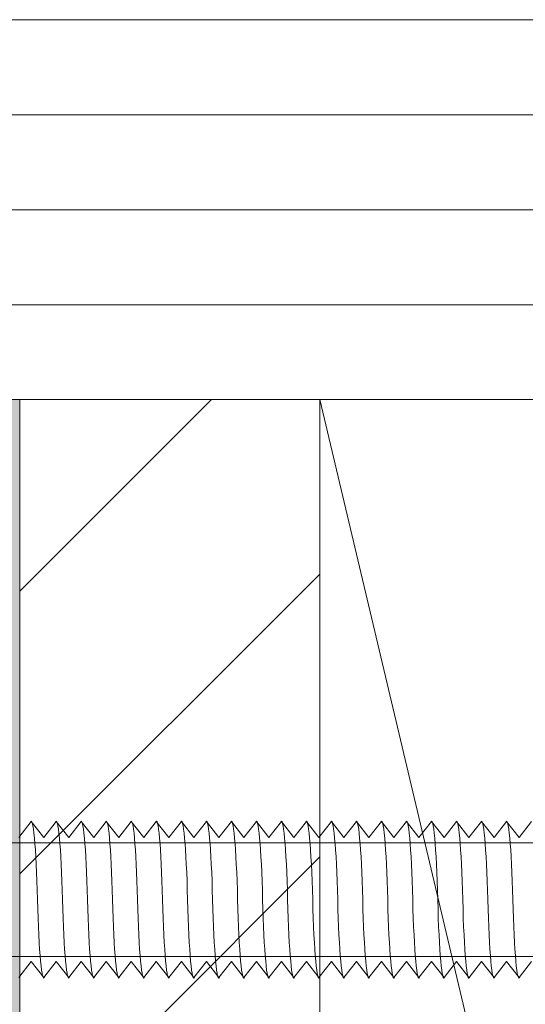
# Model space of a CAD drawing. Units: millimetres. Extents: x 63 to 500, y 16 to 521.
# Drawn here: x 218 to 243, y 395 to 445 of the extents above; entities that cross this region are included whole.
import ezdxf

# ---------------------------------------------------------------- set-up
doc = ezdxf.new("R2010")
doc.units = ezdxf.units.MM
doc.header["$MEASUREMENT"] = 0
doc.layers.add('Layer 1', color=7, linetype='Continuous')

# ---------------------------------------------------------------- blocks, each defined once
blk = doc.blocks.new('block 28')
at = {"layer": 'Layer 1', "color": 7, "lineweight": 20, "true_color": 0xffffff}
blk.add_lwpolyline([(354.936, 444.502), (212.936, 444.502), (212.936, 425.502), (354.936, 425.502)], dxfattribs=at)
blk = doc.blocks.new('block 29')
at = {"layer": 'Layer 1', "color": 7, "lineweight": 9, "true_color": 0xffffff}
blk.add_lwpolyline([(212.936, 439.752), (354.936, 439.752)], dxfattribs=at)
blk = doc.blocks.new('block 30')
at = {"layer": 'Layer 1', "color": 7, "lineweight": 9, "true_color": 0xffffff}
blk.add_lwpolyline([(212.936, 435.002), (354.936, 435.002)], dxfattribs=at)
blk = doc.blocks.new('block 31')
at = {"layer": 'Layer 1', "color": 7, "lineweight": 9, "true_color": 0xffffff}
blk.add_lwpolyline([(212.936, 430.252), (354.936, 430.252)], dxfattribs=at)
blk = doc.blocks.new('block 37')
at = {"layer": 'Layer 1', "color": 7, "lineweight": 9, "true_color": 0xffffff}
blk.add_lwpolyline([(232.936, 425.502), (277.936, 235.502)], dxfattribs=at)
blk = doc.blocks.new('block 38')
at = {"layer": 'Layer 1', "color": 7, "lineweight": 20, "true_color": 0xffffff}
blk.add_lwpolyline([(277.936, 235.502), (232.936, 235.502), (232.936, 425.502), (277.936, 425.502), (277.936, 235.502)], dxfattribs=at)
blk = doc.blocks.new('block 43')
at = {"layer": 'Layer 1', "color": 7, "lineweight": 20, "true_color": 0xffffff}
blk.add_lwpolyline([(217.936, 425.502), (217.936, 221.502), (232.936, 221.502), (232.936, 425.502)], dxfattribs=at)
blk = doc.blocks.new('block 44')
at = {"layer": 'Layer 1', "true_color": 0x000000}
h = blk.add_hatch(dxfattribs=at)
h.set_pattern_fill('AI_USER_DEFINED_HATCH', color=18, scale=10, angle=45, style=0, pattern_type=0)
h.set_pattern_definition([(45, (0, 0), (-7.07107, 7.07107), [])])
h.paths.add_polyline_path([(217.936, 425.502), (217.936, 221.502), (232.936, 221.502), (232.936, 425.502)])
at = {"layer": 'Layer 1', "lineweight": 0}
blk.add_lwpolyline([(217.936, 425.502), (217.936, 221.502), (232.936, 221.502), (232.936, 425.502), (217.936, 425.502), (217.936, 425.502)], dxfattribs=at)
blk = doc.blocks.new('block 71')
at = {"layer": 'Layer 1', "true_color": 0xffffff}
blk.add_hatch(color=7, dxfattribs=at).paths.add_polyline_path([(217.936, 425.502), (215.436, 425.502), (215.436, 235.502), (217.936, 235.502)])
at = {"layer": 'Layer 1', "lineweight": 0}
blk.add_lwpolyline([(217.936, 425.502), (215.436, 425.502), (215.436, 235.502), (217.936, 235.502), (217.936, 425.502), (217.936, 425.502)], dxfattribs=at)
blk = doc.blocks.new('block 782')
at = {"layer": 'Layer 1', "color": 7, "lineweight": 20, "true_color": 0xffffff}
blk.add_lwpolyline([(153.436, 403.343), (295.436, 403.343), (295.436, 397.661), (153.436, 397.661), (153.436, 403.343)], dxfattribs=at)
blk = doc.blocks.new('block 785')
at = {"layer": 'Layer 1', "color": 7, "lineweight": 9, "true_color": 0xffffff}
blk.add_open_spline([(241.32, 400.502), (241.385, 397.901), (241.543, 396.188), (241.675, 396.655)], degree=3, dxfattribs=at)
blk = doc.blocks.new('block 786')
at = {"layer": 'Layer 1', "color": 7, "lineweight": 9, "true_color": 0xffffff}
blk.add_lwpolyline([(241.008, 404.402), (241.634, 403.602)], dxfattribs=at)
blk = doc.blocks.new('block 787')
at = {"layer": 'Layer 1', "color": 7, "lineweight": 9, "true_color": 0xffffff}
blk.add_lwpolyline([(242.258, 404.402), (241.634, 403.602)], dxfattribs=at)
blk = doc.blocks.new('block 788')
at = {"layer": 'Layer 1', "color": 7, "lineweight": 9, "true_color": 0xffffff}
blk.add_lwpolyline([(242.258, 404.402), (242.883, 403.602)], dxfattribs=at)
blk = doc.blocks.new('block 789')
at = {"layer": 'Layer 1', "color": 7, "lineweight": 9, "true_color": 0xffffff}
blk.add_lwpolyline([(241.008, 404.402), (240.382, 403.602)], dxfattribs=at)
blk = doc.blocks.new('block 790')
at = {"layer": 'Layer 1', "color": 7, "lineweight": 9, "true_color": 0xffffff}
blk.add_open_spline([(242.57, 400.502), (242.506, 403.104), (242.348, 404.818), (242.216, 404.349)], degree=3, dxfattribs=at)
blk = doc.blocks.new('block 791')
at = {"layer": 'Layer 1', "color": 7, "lineweight": 9, "true_color": 0xffffff}
blk.add_open_spline([(240.07, 400.502), (240.135, 397.901), (240.293, 396.188), (240.425, 396.655)], degree=3, dxfattribs=at)
blk = doc.blocks.new('block 792')
at = {"layer": 'Layer 1', "color": 7, "lineweight": 9, "true_color": 0xffffff}
blk.add_open_spline([(241.32, 400.502), (241.256, 403.104), (241.098, 404.817), (240.967, 404.349)], degree=3, dxfattribs=at)
blk = doc.blocks.new('block 793')
at = {"layer": 'Layer 1', "color": 7, "lineweight": 9, "true_color": 0xffffff}
blk.add_lwpolyline([(241.634, 396.602), (241.008, 397.403)], dxfattribs=at)
blk = doc.blocks.new('block 794')
at = {"layer": 'Layer 1', "color": 7, "lineweight": 9, "true_color": 0xffffff}
blk.add_lwpolyline([(240.383, 396.602), (241.008, 397.403)], dxfattribs=at)
blk = doc.blocks.new('block 795')
at = {"layer": 'Layer 1', "color": 7, "lineweight": 9, "true_color": 0xffffff}
blk.add_lwpolyline([(241.634, 396.602), (242.258, 397.403)], dxfattribs=at)
blk = doc.blocks.new('block 796')
at = {"layer": 'Layer 1', "color": 7, "lineweight": 9, "true_color": 0xffffff}
blk.add_lwpolyline([(240.382, 396.602), (239.757, 397.403)], dxfattribs=at)
blk = doc.blocks.new('block 801')
at = {"layer": 'Layer 1', "color": 7, "lineweight": 9, "true_color": 0xffffff}
blk.add_lwpolyline([(243.508, 404.402), (242.883, 403.602)], dxfattribs=at)
blk = doc.blocks.new('block 803')
at = {"layer": 'Layer 1', "color": 7, "lineweight": 9, "true_color": 0xffffff}
blk.add_open_spline([(242.57, 400.502), (242.635, 397.901), (242.793, 396.188), (242.924, 396.655)], degree=3, dxfattribs=at)
blk = doc.blocks.new('block 806')
at = {"layer": 'Layer 1', "color": 7, "lineweight": 9, "true_color": 0xffffff}
blk.add_lwpolyline([(242.884, 396.602), (243.508, 397.403)], dxfattribs=at)
blk = doc.blocks.new('block 808')
at = {"layer": 'Layer 1', "color": 7, "lineweight": 9, "true_color": 0xffffff}
blk.add_lwpolyline([(242.883, 396.602), (242.258, 397.403)], dxfattribs=at)
blk = doc.blocks.new('block 1053')
at = {"layer": 'Layer 1', "color": 7, "lineweight": 9, "true_color": 0xffffff}
blk.add_open_spline([(236.319, 400.502), (236.384, 397.901), (236.542, 396.188), (236.674, 396.655)], degree=3, dxfattribs=at)
blk = doc.blocks.new('block 1054')
at = {"layer": 'Layer 1', "color": 7, "lineweight": 9, "true_color": 0xffffff}
blk.add_lwpolyline([(236.007, 404.402), (236.632, 403.602)], dxfattribs=at)
blk = doc.blocks.new('block 1055')
at = {"layer": 'Layer 1', "color": 7, "lineweight": 9, "true_color": 0xffffff}
blk.add_lwpolyline([(237.258, 404.402), (236.632, 403.602)], dxfattribs=at)
blk = doc.blocks.new('block 1056')
at = {"layer": 'Layer 1', "color": 7, "lineweight": 9, "true_color": 0xffffff}
blk.add_lwpolyline([(237.258, 404.402), (237.882, 403.602)], dxfattribs=at)
blk = doc.blocks.new('block 1057')
at = {"layer": 'Layer 1', "color": 7, "lineweight": 9, "true_color": 0xffffff}
blk.add_lwpolyline([(236.007, 404.402), (235.382, 403.602)], dxfattribs=at)
blk = doc.blocks.new('block 1058')
at = {"layer": 'Layer 1', "color": 7, "lineweight": 9, "true_color": 0xffffff}
blk.add_open_spline([(237.569, 400.502), (237.506, 403.104), (237.348, 404.818), (237.215, 404.349)], degree=3, dxfattribs=at)
blk = doc.blocks.new('block 1059')
at = {"layer": 'Layer 1', "color": 7, "lineweight": 9, "true_color": 0xffffff}
blk.add_open_spline([(235.07, 400.502), (235.134, 397.901), (235.292, 396.188), (235.424, 396.655)], degree=3, dxfattribs=at)
blk = doc.blocks.new('block 1060')
at = {"layer": 'Layer 1', "color": 7, "lineweight": 9, "true_color": 0xffffff}
blk.add_open_spline([(236.319, 400.502), (236.256, 403.104), (236.098, 404.817), (235.966, 404.349)], degree=3, dxfattribs=at)
blk = doc.blocks.new('block 1061')
at = {"layer": 'Layer 1', "color": 7, "lineweight": 9, "true_color": 0xffffff}
blk.add_lwpolyline([(236.632, 396.602), (236.007, 397.403)], dxfattribs=at)
blk = doc.blocks.new('block 1062')
at = {"layer": 'Layer 1', "color": 7, "lineweight": 9, "true_color": 0xffffff}
blk.add_lwpolyline([(235.382, 396.602), (236.007, 397.403)], dxfattribs=at)
blk = doc.blocks.new('block 1063')
at = {"layer": 'Layer 1', "color": 7, "lineweight": 9, "true_color": 0xffffff}
blk.add_lwpolyline([(236.632, 396.602), (237.258, 397.403)], dxfattribs=at)
blk = doc.blocks.new('block 1064')
at = {"layer": 'Layer 1', "color": 7, "lineweight": 9, "true_color": 0xffffff}
blk.add_lwpolyline([(235.382, 396.602), (234.757, 397.403)], dxfattribs=at)
blk = doc.blocks.new('block 1065')
at = {"layer": 'Layer 1', "color": 7, "lineweight": 9, "true_color": 0xffffff}
blk.add_open_spline([(238.82, 400.502), (238.885, 397.901), (239.043, 396.188), (239.174, 396.655)], degree=3, dxfattribs=at)
blk = doc.blocks.new('block 1066')
at = {"layer": 'Layer 1', "color": 7, "lineweight": 9, "true_color": 0xffffff}
blk.add_lwpolyline([(238.507, 404.402), (239.133, 403.602)], dxfattribs=at)
blk = doc.blocks.new('block 1067')
at = {"layer": 'Layer 1', "color": 7, "lineweight": 9, "true_color": 0xffffff}
blk.add_lwpolyline([(239.757, 404.402), (239.133, 403.602)], dxfattribs=at)
blk = doc.blocks.new('block 1068')
at = {"layer": 'Layer 1', "color": 7, "lineweight": 9, "true_color": 0xffffff}
blk.add_lwpolyline([(239.757, 404.402), (240.382, 403.602)], dxfattribs=at)
blk = doc.blocks.new('block 1069')
at = {"layer": 'Layer 1', "color": 7, "lineweight": 9, "true_color": 0xffffff}
blk.add_lwpolyline([(238.507, 404.402), (237.882, 403.602)], dxfattribs=at)
blk = doc.blocks.new('block 1070')
at = {"layer": 'Layer 1', "color": 7, "lineweight": 9, "true_color": 0xffffff}
blk.add_open_spline([(240.07, 400.502), (240.006, 403.104), (239.848, 404.818), (239.716, 404.349)], degree=3, dxfattribs=at)
blk = doc.blocks.new('block 1071')
at = {"layer": 'Layer 1', "color": 7, "lineweight": 9, "true_color": 0xffffff}
blk.add_open_spline([(237.569, 400.502), (237.635, 397.901), (237.793, 396.188), (237.925, 396.655)], degree=3, dxfattribs=at)
blk = doc.blocks.new('block 1072')
at = {"layer": 'Layer 1', "color": 7, "lineweight": 9, "true_color": 0xffffff}
blk.add_open_spline([(238.82, 400.502), (238.756, 403.104), (238.598, 404.817), (238.466, 404.349)], degree=3, dxfattribs=at)
blk = doc.blocks.new('block 1073')
at = {"layer": 'Layer 1', "color": 7, "lineweight": 9, "true_color": 0xffffff}
blk.add_lwpolyline([(239.133, 396.602), (238.507, 397.403)], dxfattribs=at)
blk = doc.blocks.new('block 1074')
at = {"layer": 'Layer 1', "color": 7, "lineweight": 9, "true_color": 0xffffff}
blk.add_lwpolyline([(237.883, 396.602), (238.507, 397.403)], dxfattribs=at)
blk = doc.blocks.new('block 1075')
at = {"layer": 'Layer 1', "color": 7, "lineweight": 9, "true_color": 0xffffff}
blk.add_lwpolyline([(239.133, 396.602), (239.757, 397.403)], dxfattribs=at)
blk = doc.blocks.new('block 1076')
at = {"layer": 'Layer 1', "color": 7, "lineweight": 9, "true_color": 0xffffff}
blk.add_lwpolyline([(237.882, 396.602), (237.258, 397.403)], dxfattribs=at)
blk = doc.blocks.new('block 1077')
at = {"layer": 'Layer 1', "color": 7, "lineweight": 9, "true_color": 0xffffff}
blk.add_open_spline([(231.319, 400.502), (231.384, 397.901), (231.541, 396.188), (231.673, 396.655)], degree=3, dxfattribs=at)
blk = doc.blocks.new('block 1078')
at = {"layer": 'Layer 1', "color": 7, "lineweight": 9, "true_color": 0xffffff}
blk.add_lwpolyline([(231.007, 404.402), (231.632, 403.602)], dxfattribs=at)
blk = doc.blocks.new('block 1079')
at = {"layer": 'Layer 1', "color": 7, "lineweight": 9, "true_color": 0xffffff}
blk.add_lwpolyline([(232.257, 404.402), (231.632, 403.602)], dxfattribs=at)
blk = doc.blocks.new('block 1080')
at = {"layer": 'Layer 1', "color": 7, "lineweight": 9, "true_color": 0xffffff}
blk.add_lwpolyline([(232.257, 404.402), (232.882, 403.602)], dxfattribs=at)
blk = doc.blocks.new('block 1081')
at = {"layer": 'Layer 1', "color": 7, "lineweight": 9, "true_color": 0xffffff}
blk.add_lwpolyline([(231.007, 404.402), (230.382, 403.602)], dxfattribs=at)
blk = doc.blocks.new('block 1082')
at = {"layer": 'Layer 1', "color": 7, "lineweight": 9, "true_color": 0xffffff}
blk.add_open_spline([(232.57, 400.502), (232.505, 403.104), (232.347, 404.818), (232.215, 404.349)], degree=3, dxfattribs=at)
blk = doc.blocks.new('block 1083')
at = {"layer": 'Layer 1', "color": 7, "lineweight": 9, "true_color": 0xffffff}
blk.add_open_spline([(230.069, 400.502), (230.133, 397.901), (230.292, 396.188), (230.423, 396.655)], degree=3, dxfattribs=at)
blk = doc.blocks.new('block 1084')
at = {"layer": 'Layer 1', "color": 7, "lineweight": 9, "true_color": 0xffffff}
blk.add_open_spline([(231.319, 400.502), (231.255, 403.104), (231.097, 404.817), (230.965, 404.349)], degree=3, dxfattribs=at)
blk = doc.blocks.new('block 1085')
at = {"layer": 'Layer 1', "color": 7, "lineweight": 9, "true_color": 0xffffff}
blk.add_lwpolyline([(231.632, 396.602), (231.007, 397.403)], dxfattribs=at)
blk = doc.blocks.new('block 1086')
at = {"layer": 'Layer 1', "color": 7, "lineweight": 9, "true_color": 0xffffff}
blk.add_lwpolyline([(230.383, 396.602), (231.007, 397.403)], dxfattribs=at)
blk = doc.blocks.new('block 1087')
at = {"layer": 'Layer 1', "color": 7, "lineweight": 9, "true_color": 0xffffff}
blk.add_lwpolyline([(231.632, 396.602), (232.257, 397.403)], dxfattribs=at)
blk = doc.blocks.new('block 1088')
at = {"layer": 'Layer 1', "color": 7, "lineweight": 9, "true_color": 0xffffff}
blk.add_lwpolyline([(230.382, 396.602), (229.756, 397.403)], dxfattribs=at)
blk = doc.blocks.new('block 1089')
at = {"layer": 'Layer 1', "color": 7, "lineweight": 9, "true_color": 0xffffff}
blk.add_open_spline([(233.82, 400.502), (233.884, 397.901), (234.042, 396.188), (234.174, 396.655)], degree=3, dxfattribs=at)
blk = doc.blocks.new('block 1090')
at = {"layer": 'Layer 1', "color": 7, "lineweight": 9, "true_color": 0xffffff}
blk.add_lwpolyline([(233.507, 404.402), (234.132, 403.602)], dxfattribs=at)
blk = doc.blocks.new('block 1091')
at = {"layer": 'Layer 1', "color": 7, "lineweight": 9, "true_color": 0xffffff}
blk.add_lwpolyline([(234.757, 404.402), (234.132, 403.602)], dxfattribs=at)
blk = doc.blocks.new('block 1092')
at = {"layer": 'Layer 1', "color": 7, "lineweight": 9, "true_color": 0xffffff}
blk.add_lwpolyline([(234.757, 404.402), (235.382, 403.602)], dxfattribs=at)
blk = doc.blocks.new('block 1093')
at = {"layer": 'Layer 1', "color": 7, "lineweight": 9, "true_color": 0xffffff}
blk.add_lwpolyline([(233.507, 404.402), (232.882, 403.602)], dxfattribs=at)
blk = doc.blocks.new('block 1094')
at = {"layer": 'Layer 1', "color": 7, "lineweight": 9, "true_color": 0xffffff}
blk.add_open_spline([(235.07, 400.502), (235.005, 403.104), (234.848, 404.818), (234.715, 404.349)], degree=3, dxfattribs=at)
blk = doc.blocks.new('block 1095')
at = {"layer": 'Layer 1', "color": 7, "lineweight": 9, "true_color": 0xffffff}
blk.add_open_spline([(232.57, 400.502), (232.634, 397.901), (232.792, 396.188), (232.923, 396.655)], degree=3, dxfattribs=at)
blk = doc.blocks.new('block 1096')
at = {"layer": 'Layer 1', "color": 7, "lineweight": 9, "true_color": 0xffffff}
blk.add_open_spline([(233.82, 400.502), (233.755, 403.104), (233.598, 404.817), (233.466, 404.349)], degree=3, dxfattribs=at)
blk = doc.blocks.new('block 1097')
at = {"layer": 'Layer 1', "color": 7, "lineweight": 9, "true_color": 0xffffff}
blk.add_lwpolyline([(234.132, 396.602), (233.507, 397.403)], dxfattribs=at)
blk = doc.blocks.new('block 1098')
at = {"layer": 'Layer 1', "color": 7, "lineweight": 9, "true_color": 0xffffff}
blk.add_lwpolyline([(232.882, 396.602), (233.507, 397.403)], dxfattribs=at)
blk = doc.blocks.new('block 1099')
at = {"layer": 'Layer 1', "color": 7, "lineweight": 9, "true_color": 0xffffff}
blk.add_lwpolyline([(234.132, 396.602), (234.757, 397.403)], dxfattribs=at)
blk = doc.blocks.new('block 1100')
at = {"layer": 'Layer 1', "color": 7, "lineweight": 9, "true_color": 0xffffff}
blk.add_lwpolyline([(232.882, 396.602), (232.257, 397.403)], dxfattribs=at)
blk = doc.blocks.new('block 1101')
at = {"layer": 'Layer 1', "color": 7, "lineweight": 9, "true_color": 0xffffff}
blk.add_open_spline([(226.319, 400.502), (226.384, 397.901), (226.542, 396.188), (226.674, 396.655)], degree=3, dxfattribs=at)
blk = doc.blocks.new('block 1102')
at = {"layer": 'Layer 1', "color": 7, "lineweight": 9, "true_color": 0xffffff}
blk.add_lwpolyline([(226.007, 404.402), (226.632, 403.602)], dxfattribs=at)
blk = doc.blocks.new('block 1103')
at = {"layer": 'Layer 1', "color": 7, "lineweight": 9, "true_color": 0xffffff}
blk.add_lwpolyline([(227.256, 404.402), (226.632, 403.602)], dxfattribs=at)
blk = doc.blocks.new('block 1104')
at = {"layer": 'Layer 1', "color": 7, "lineweight": 9, "true_color": 0xffffff}
blk.add_lwpolyline([(227.256, 404.402), (227.881, 403.602)], dxfattribs=at)
blk = doc.blocks.new('block 1105')
at = {"layer": 'Layer 1', "color": 7, "lineweight": 9, "true_color": 0xffffff}
blk.add_lwpolyline([(226.007, 404.402), (225.381, 403.602)], dxfattribs=at)
blk = doc.blocks.new('block 1106')
at = {"layer": 'Layer 1', "color": 7, "lineweight": 9, "true_color": 0xffffff}
blk.add_open_spline([(227.568, 400.502), (227.505, 403.104), (227.346, 404.818), (227.214, 404.349)], degree=3, dxfattribs=at)
blk = doc.blocks.new('block 1107')
at = {"layer": 'Layer 1', "color": 7, "lineweight": 9, "true_color": 0xffffff}
blk.add_open_spline([(225.068, 400.502), (225.134, 397.901), (225.292, 396.188), (225.423, 396.655)], degree=3, dxfattribs=at)
blk = doc.blocks.new('block 1108')
at = {"layer": 'Layer 1', "color": 7, "lineweight": 9, "true_color": 0xffffff}
blk.add_open_spline([(226.319, 400.502), (226.255, 403.104), (226.096, 404.817), (225.965, 404.349)], degree=3, dxfattribs=at)
blk = doc.blocks.new('block 1109')
at = {"layer": 'Layer 1', "color": 7, "lineweight": 9, "true_color": 0xffffff}
blk.add_lwpolyline([(226.631, 396.602), (226.007, 397.403)], dxfattribs=at)
blk = doc.blocks.new('block 1110')
at = {"layer": 'Layer 1', "color": 7, "lineweight": 9, "true_color": 0xffffff}
blk.add_lwpolyline([(225.381, 396.602), (226.007, 397.403)], dxfattribs=at)
blk = doc.blocks.new('block 1111')
at = {"layer": 'Layer 1', "color": 7, "lineweight": 9, "true_color": 0xffffff}
blk.add_lwpolyline([(226.632, 396.602), (227.256, 397.403)], dxfattribs=at)
blk = doc.blocks.new('block 1112')
at = {"layer": 'Layer 1', "color": 7, "lineweight": 9, "true_color": 0xffffff}
blk.add_lwpolyline([(225.381, 396.602), (224.756, 397.403)], dxfattribs=at)
blk = doc.blocks.new('block 1113')
at = {"layer": 'Layer 1', "color": 7, "lineweight": 9, "true_color": 0xffffff}
blk.add_open_spline([(228.819, 400.502), (228.884, 397.901), (229.042, 396.188), (229.173, 396.655)], degree=3, dxfattribs=at)
blk = doc.blocks.new('block 1114')
at = {"layer": 'Layer 1', "color": 7, "lineweight": 9, "true_color": 0xffffff}
blk.add_lwpolyline([(228.506, 404.402), (229.132, 403.602)], dxfattribs=at)
blk = doc.blocks.new('block 1115')
at = {"layer": 'Layer 1', "color": 7, "lineweight": 9, "true_color": 0xffffff}
blk.add_lwpolyline([(229.756, 404.402), (229.132, 403.602)], dxfattribs=at)
blk = doc.blocks.new('block 1116')
at = {"layer": 'Layer 1', "color": 7, "lineweight": 9, "true_color": 0xffffff}
blk.add_lwpolyline([(229.756, 404.402), (230.382, 403.602)], dxfattribs=at)
blk = doc.blocks.new('block 1117')
at = {"layer": 'Layer 1', "color": 7, "lineweight": 9, "true_color": 0xffffff}
blk.add_lwpolyline([(228.506, 404.402), (227.881, 403.602)], dxfattribs=at)
blk = doc.blocks.new('block 1118')
at = {"layer": 'Layer 1', "color": 7, "lineweight": 9, "true_color": 0xffffff}
blk.add_open_spline([(230.069, 400.502), (230.005, 403.104), (229.846, 404.818), (229.715, 404.349)], degree=3, dxfattribs=at)
blk = doc.blocks.new('block 1119')
at = {"layer": 'Layer 1', "color": 7, "lineweight": 9, "true_color": 0xffffff}
blk.add_open_spline([(227.568, 400.502), (227.634, 397.901), (227.792, 396.188), (227.922, 396.655)], degree=3, dxfattribs=at)
blk = doc.blocks.new('block 1120')
at = {"layer": 'Layer 1', "color": 7, "lineweight": 9, "true_color": 0xffffff}
blk.add_open_spline([(228.819, 400.502), (228.754, 403.104), (228.596, 404.817), (228.465, 404.349)], degree=3, dxfattribs=at)
blk = doc.blocks.new('block 1121')
at = {"layer": 'Layer 1', "color": 7, "lineweight": 9, "true_color": 0xffffff}
blk.add_lwpolyline([(229.132, 396.602), (228.506, 397.403)], dxfattribs=at)
blk = doc.blocks.new('block 1122')
at = {"layer": 'Layer 1', "color": 7, "lineweight": 9, "true_color": 0xffffff}
blk.add_lwpolyline([(227.882, 396.602), (228.506, 397.403)], dxfattribs=at)
blk = doc.blocks.new('block 1123')
at = {"layer": 'Layer 1', "color": 7, "lineweight": 9, "true_color": 0xffffff}
blk.add_lwpolyline([(229.132, 396.602), (229.756, 397.403)], dxfattribs=at)
blk = doc.blocks.new('block 1124')
at = {"layer": 'Layer 1', "color": 7, "lineweight": 9, "true_color": 0xffffff}
blk.add_lwpolyline([(227.881, 396.602), (227.256, 397.403)], dxfattribs=at)
blk = doc.blocks.new('block 1125')
at = {"layer": 'Layer 1', "color": 7, "lineweight": 9, "true_color": 0xffffff}
blk.add_open_spline([(221.318, 400.502), (221.383, 397.901), (221.541, 396.188), (221.673, 396.655)], degree=3, dxfattribs=at)
blk = doc.blocks.new('block 1126')
at = {"layer": 'Layer 1', "color": 7, "lineweight": 9, "true_color": 0xffffff}
blk.add_lwpolyline([(221.006, 404.402), (221.631, 403.602)], dxfattribs=at)
blk = doc.blocks.new('block 1127')
at = {"layer": 'Layer 1', "color": 7, "lineweight": 9, "true_color": 0xffffff}
blk.add_lwpolyline([(222.256, 404.402), (221.631, 403.602)], dxfattribs=at)
blk = doc.blocks.new('block 1128')
at = {"layer": 'Layer 1', "color": 7, "lineweight": 9, "true_color": 0xffffff}
blk.add_lwpolyline([(222.256, 404.402), (222.881, 403.602)], dxfattribs=at)
blk = doc.blocks.new('block 1129')
at = {"layer": 'Layer 1', "color": 7, "lineweight": 9, "true_color": 0xffffff}
blk.add_lwpolyline([(221.006, 404.402), (220.38, 403.602)], dxfattribs=at)
blk = doc.blocks.new('block 1130')
at = {"layer": 'Layer 1', "color": 7, "lineweight": 9, "true_color": 0xffffff}
blk.add_open_spline([(222.568, 400.502), (222.504, 403.104), (222.347, 404.818), (222.214, 404.349)], degree=3, dxfattribs=at)
blk = doc.blocks.new('block 1131')
at = {"layer": 'Layer 1', "color": 7, "lineweight": 9, "true_color": 0xffffff}
blk.add_open_spline([(220.068, 400.502), (220.133, 397.901), (220.29, 396.188), (220.422, 396.655)], degree=3, dxfattribs=at)
blk = doc.blocks.new('block 1132')
at = {"layer": 'Layer 1', "color": 7, "lineweight": 9, "true_color": 0xffffff}
blk.add_open_spline([(221.318, 400.502), (221.254, 403.104), (221.096, 404.817), (220.964, 404.349)], degree=3, dxfattribs=at)
blk = doc.blocks.new('block 1133')
at = {"layer": 'Layer 1', "color": 7, "lineweight": 9, "true_color": 0xffffff}
blk.add_lwpolyline([(221.63, 396.602), (221.006, 397.403)], dxfattribs=at)
blk = doc.blocks.new('block 1134')
at = {"layer": 'Layer 1', "color": 7, "lineweight": 9, "true_color": 0xffffff}
blk.add_lwpolyline([(220.38, 396.602), (221.006, 397.403)], dxfattribs=at)
blk = doc.blocks.new('block 1135')
at = {"layer": 'Layer 1', "color": 7, "lineweight": 9, "true_color": 0xffffff}
blk.add_lwpolyline([(221.631, 396.602), (222.256, 397.403)], dxfattribs=at)
blk = doc.blocks.new('block 1136')
at = {"layer": 'Layer 1', "color": 7, "lineweight": 9, "true_color": 0xffffff}
blk.add_lwpolyline([(220.38, 396.602), (219.756, 397.403)], dxfattribs=at)
blk = doc.blocks.new('block 1137')
at = {"layer": 'Layer 1', "color": 7, "lineweight": 9, "true_color": 0xffffff}
blk.add_open_spline([(223.818, 400.502), (223.883, 397.901), (224.041, 396.188), (224.172, 396.655)], degree=3, dxfattribs=at)
blk = doc.blocks.new('block 1138')
at = {"layer": 'Layer 1', "color": 7, "lineweight": 9, "true_color": 0xffffff}
blk.add_lwpolyline([(223.506, 404.402), (224.132, 403.602)], dxfattribs=at)
blk = doc.blocks.new('block 1139')
at = {"layer": 'Layer 1', "color": 7, "lineweight": 9, "true_color": 0xffffff}
blk.add_lwpolyline([(224.756, 404.402), (224.132, 403.602)], dxfattribs=at)
blk = doc.blocks.new('block 1140')
at = {"layer": 'Layer 1', "color": 7, "lineweight": 9, "true_color": 0xffffff}
blk.add_lwpolyline([(224.756, 404.402), (225.381, 403.602)], dxfattribs=at)
blk = doc.blocks.new('block 1141')
at = {"layer": 'Layer 1', "color": 7, "lineweight": 9, "true_color": 0xffffff}
blk.add_lwpolyline([(223.506, 404.402), (222.881, 403.602)], dxfattribs=at)
blk = doc.blocks.new('block 1142')
at = {"layer": 'Layer 1', "color": 7, "lineweight": 9, "true_color": 0xffffff}
blk.add_open_spline([(225.068, 400.502), (225.004, 403.104), (224.847, 404.818), (224.714, 404.349)], degree=3, dxfattribs=at)
blk = doc.blocks.new('block 1143')
at = {"layer": 'Layer 1', "color": 7, "lineweight": 9, "true_color": 0xffffff}
blk.add_open_spline([(222.568, 400.502), (222.633, 397.901), (222.791, 396.188), (222.923, 396.655)], degree=3, dxfattribs=at)
blk = doc.blocks.new('block 1144')
at = {"layer": 'Layer 1', "color": 7, "lineweight": 9, "true_color": 0xffffff}
blk.add_open_spline([(223.818, 400.502), (223.755, 403.104), (223.596, 404.817), (223.464, 404.349)], degree=3, dxfattribs=at)
blk = doc.blocks.new('block 1145')
at = {"layer": 'Layer 1', "color": 7, "lineweight": 9, "true_color": 0xffffff}
blk.add_lwpolyline([(224.131, 396.602), (223.506, 397.403)], dxfattribs=at)
blk = doc.blocks.new('block 1146')
at = {"layer": 'Layer 1', "color": 7, "lineweight": 9, "true_color": 0xffffff}
blk.add_lwpolyline([(222.881, 396.602), (223.506, 397.403)], dxfattribs=at)
blk = doc.blocks.new('block 1147')
at = {"layer": 'Layer 1', "color": 7, "lineweight": 9, "true_color": 0xffffff}
blk.add_lwpolyline([(224.132, 396.602), (224.756, 397.403)], dxfattribs=at)
blk = doc.blocks.new('block 1148')
at = {"layer": 'Layer 1', "color": 7, "lineweight": 9, "true_color": 0xffffff}
blk.add_lwpolyline([(222.881, 396.602), (222.256, 397.403)], dxfattribs=at)
blk = doc.blocks.new('block 1161')
at = {"layer": 'Layer 1', "color": 7, "lineweight": 9, "true_color": 0xffffff}
blk.add_open_spline([(218.818, 400.502), (218.882, 397.901), (219.04, 396.188), (219.173, 396.655)], degree=3, dxfattribs=at)
blk = doc.blocks.new('block 1162')
at = {"layer": 'Layer 1', "color": 7, "lineweight": 9, "true_color": 0xffffff}
blk.add_lwpolyline([(218.506, 404.402), (219.13, 403.602)], dxfattribs=at)
blk = doc.blocks.new('block 1163')
at = {"layer": 'Layer 1', "color": 7, "lineweight": 9, "true_color": 0xffffff}
blk.add_lwpolyline([(219.756, 404.402), (219.13, 403.602)], dxfattribs=at)
blk = doc.blocks.new('block 1164')
at = {"layer": 'Layer 1', "color": 7, "lineweight": 9, "true_color": 0xffffff}
blk.add_lwpolyline([(219.756, 404.402), (220.38, 403.602)], dxfattribs=at)
blk = doc.blocks.new('block 1165')
at = {"layer": 'Layer 1', "color": 7, "lineweight": 9, "true_color": 0xffffff}
blk.add_lwpolyline([(218.505, 404.402), (217.88, 403.602)], dxfattribs=at)
blk = doc.blocks.new('block 1166')
at = {"layer": 'Layer 1', "color": 7, "lineweight": 9, "true_color": 0xffffff}
blk.add_open_spline([(220.068, 400.502), (220.004, 403.104), (219.846, 404.818), (219.713, 404.349)], degree=3, dxfattribs=at)
blk = doc.blocks.new('block 1168')
at = {"layer": 'Layer 1', "color": 7, "lineweight": 9, "true_color": 0xffffff}
blk.add_open_spline([(218.818, 400.502), (218.753, 403.104), (218.596, 404.817), (218.463, 404.349)], degree=3, dxfattribs=at)
blk = doc.blocks.new('block 1169')
at = {"layer": 'Layer 1', "color": 7, "lineweight": 9, "true_color": 0xffffff}
blk.add_lwpolyline([(219.13, 396.602), (218.505, 397.403)], dxfattribs=at)
blk = doc.blocks.new('block 1170')
at = {"layer": 'Layer 1', "color": 7, "lineweight": 9, "true_color": 0xffffff}
blk.add_lwpolyline([(217.88, 396.602), (218.505, 397.403)], dxfattribs=at)
blk = doc.blocks.new('block 1171')
at = {"layer": 'Layer 1', "color": 7, "lineweight": 9, "true_color": 0xffffff}
blk.add_lwpolyline([(219.13, 396.602), (219.756, 397.403)], dxfattribs=at)
blk = doc.blocks.new('block 2')
at = {"layer": 'Layer 1'}
for name in ['block 28', 'block 29', 'block 30', 'block 31', 'block 71', 'block 43', 'block 44', 'block 37', 'block 38', 'block 1168', 'block 1166', 'block 1132', 'block 1130', 'block 1144', 'block 1142', 'block 1108', 'block 1106', 'block 1120', 'block 1118', 'block 1084', 'block 1082', 'block 1096', 'block 1094', 'block 1060', 'block 1058', 'block 1072', 'block 1070', 'block 792', 'block 790', 'block 1165', 'block 1162', 'block 1163', 'block 1164', 'block 1129', 'block 1126', 'block 1127', 'block 1128', 'block 1141', 'block 1138', 'block 1139', 'block 1140', 'block 1105', 'block 1102', 'block 1103', 'block 1104', 'block 1117', 'block 1114', 'block 1115', 'block 1116', 'block 1081', 'block 1078', 'block 1079', 'block 1080', 'block 1093', 'block 1090', 'block 1091', 'block 1092', 'block 1057', 'block 1054', 'block 1055', 'block 1056', 'block 1069', 'block 1066', 'block 1067', 'block 1068', 'block 789', 'block 786', 'block 787', 'block 788', 'block 801', 'block 782', 'block 1161', 'block 1131', 'block 1125', 'block 1143', 'block 1137', 'block 1107', 'block 1101', 'block 1119', 'block 1113', 'block 1083', 'block 1077', 'block 1095', 'block 1089', 'block 1059', 'block 1053', 'block 1071', 'block 1065', 'block 791', 'block 785', 'block 803', 'block 1170', 'block 1169', 'block 1171', 'block 1136', 'block 1134', 'block 1133', 'block 1135', 'block 1148', 'block 1146', 'block 1145', 'block 1147', 'block 1112', 'block 1110', 'block 1109', 'block 1111', 'block 1124', 'block 1122', 'block 1121', 'block 1123', 'block 1088', 'block 1086', 'block 1085', 'block 1087', 'block 1100', 'block 1098', 'block 1097', 'block 1099', 'block 1064', 'block 1062', 'block 1061', 'block 1063', 'block 1076', 'block 1074', 'block 1073', 'block 1075', 'block 796', 'block 794', 'block 793', 'block 795', 'block 808', 'block 806']:
    blk.add_blockref(name, (0, 0), dxfattribs=at)

msp = doc.modelspace()

# ---------------------------------------------------------------- block references
at = {"layer": 'Layer 1'}
msp.add_blockref('block 2', (0, 0), dxfattribs=at)

doc.saveas('drawing.dxf')
